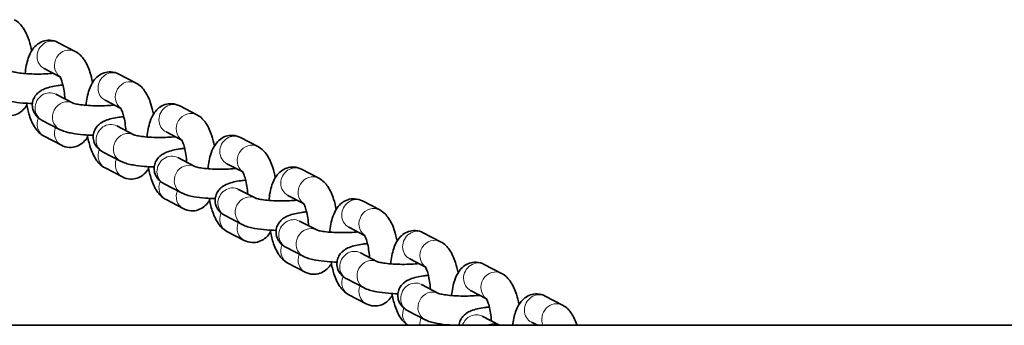
# Model space of a CAD drawing. Units: millimetres. Extents: x 14360 to 21776, y -16 to 13341.
# Drawn here: x 18381 to 18581, y 5605 to 5668 of the extents above; entities that cross this region are included whole.
import ezdxf

# ---------------------------------------------------------------- set-up
doc = ezdxf.new("R2010")
doc.units = ezdxf.units.MM
doc.header["$LTSCALE"] = 50
doc.layers.add('Visible (ISO)', color=7, linetype='Continuous', lineweight=35)
doc.layers.add('Visible Narrow (ISO)', color=7, linetype='Continuous', lineweight=15)

# ---------------------------------------------------------------- blocks, each defined once
blk = doc.blocks.new('2259_Hustawka-baranie-rogi-integracyjna')
at = {"layer": 'Visible (ISO)'}
for p, q in [((423.55, 95.86), (420.04, 97.69)), ((420.47, 90.69), (417.27, 92.36)), ((435.94, 89.41), (432.43, 91.24)), ((423.13, 85.33), (419.64, 87.15)), ((432.86, 84.25), (429.66, 85.91)), ((448.33, 82.96), (444.82, 84.79)), ((420.38, 80), (416.87, 81.83)), ((435.52, 78.88), (432.03, 80.7)), ((417.27, 78.6), (420.78, 76.77)), ((445.25, 77.8), (442.05, 79.47)), ((460.73, 76.51), (457.21, 78.34)), ((432.77, 73.55), (429.26, 75.38)), ((447.91, 72.43), (444.42, 74.25)), ((429.66, 72.16), (433.17, 70.33)), ((457.64, 71.35), (454.44, 73.02)), ((473.12, 70.06), (469.6, 71.89)), ((445.16, 67.1), (441.65, 68.93)), ((460.3, 65.98), (456.81, 67.8)), ((470.04, 64.9), (466.83, 66.57)), ((442.05, 65.71), (445.56, 63.88)), ((485.51, 63.61), (481.99, 65.44)), ((457.56, 60.65), (454.04, 62.48)), ((472.69, 59.54), (469.2, 61.35)), ((482.43, 58.45), (479.22, 60.12)), ((454.44, 59.26), (457.96, 57.43)), ((497.9, 57.16), (494.38, 58.99)), ((469.95, 54.2), (466.43, 56.03)), ((485.08, 53.09), (481.59, 54.9)), ((466.83, 52.81), (470.35, 50.98)), ((494.82, 52), (491.61, 53.67)), ((510.29, 50.71), (506.77, 52.54)), ((482.34, 47.75), (478.82, 49.58)), ((497.47, 46.64), (493.98, 48.45)), ((479.22, 46.36), (482.74, 44.53)), ((507.21, 45.55), (504, 47.22)), ((522.68, 44.26), (519.16, 46.09)), ((494.73, 41.3), (491.21, 43.13)), ((711.52, 40.16), (-695.02, 40.16)), ((509.86, 40.19), (506.37, 42.01)), ((517.57, 40.16), (516.39, 40.77))]:
    blk.add_line(p, q, dxfattribs=at)
for points, knots in [([(414.7, 95.98), (414.56, 96.7), (414.39, 97.4), (413.87, 98.99), (413.51, 99.83), (412.56, 101.23), (412.05, 101.84), (411.16, 102.3)], [5.27576, 5.27576, 5.27576, 5.27576, 5.564035, 5.564035, 5.97028, 5.97028, 6.283185, 6.283185, 6.283185, 6.283185]), ([(420.04, 97.69), (419.58, 97.92), (419.02, 98.1), (417.95, 98.15), (417.47, 98.08), (416.6, 97.79), (416.21, 97.56), (415.47, 97), (415.17, 96.65), (414.5, 95.71), (414.24, 95.12), (413.69, 93.52), (413.5, 92.47), (413.4, 91.34)], [0, 0, 0, 0, 0.160613, 0.160613, 0.283612, 0.283612, 0.412636, 0.412636, 0.58114, 0.58114, 0.866109, 0.866109, 1.315104, 1.315104, 1.315104, 1.315104]), ([(427.09, 89.53), (426.95, 90.25), (426.78, 90.95), (426.27, 92.54), (425.91, 93.38), (424.96, 94.78), (424.44, 95.39), (423.55, 95.86)], [5.27576, 5.27576, 5.27576, 5.27576, 5.564035, 5.564035, 5.97028, 5.97028, 6.283185, 6.283185, 6.283185, 6.283185]), ([(419.12, 91.4), (418.65, 91.35), (418.13, 91.31), (416.98, 91.25), (416.35, 91.24), (415.09, 91.25), (414.46, 91.27), (413.29, 91.35), (412.75, 91.4), (411.85, 91.52), (411.48, 91.59), (410.98, 91.7), (410.82, 91.75), (410.74, 91.78), (410.73, 91.78), (410.73, 91.78)], [4.536323, 4.536323, 4.536323, 4.536323, 4.800853, 4.800853, 5.092479, 5.092479, 5.387797, 5.387797, 5.676368, 5.676368, 5.942184, 5.942184, 6.156448, 6.156448, 6.219127, 6.219127, 6.219127, 6.219127]), ([(421.48, 86.19), (421.44, 86.73), (421.39, 87.27), (421.23, 88.3), (421.13, 88.79), (420.91, 89.62), (420.8, 89.96), (420.6, 90.46), (420.51, 90.63), (420.41, 90.79), (420.39, 90.82), (420.39, 90.82)], [4.896246, 4.896246, 4.896246, 4.896246, 5.166662, 5.166662, 5.440016, 5.440016, 5.692763, 5.692763, 5.906465, 5.906465, 6.03908, 6.03908, 6.03908, 6.03908]), ([(432.43, 91.24), (431.97, 91.47), (431.41, 91.65), (430.34, 91.7), (429.86, 91.63), (428.99, 91.34), (428.6, 91.11), (427.86, 90.55), (427.56, 90.2), (426.89, 89.26), (426.63, 88.67), (426.08, 87.07), (425.89, 86.02), (425.79, 84.9)], [0, 0, 0, 0, 0.160613, 0.160613, 0.283612, 0.283612, 0.412636, 0.412636, 0.58114, 0.58114, 0.866109, 0.866109, 1.315104, 1.315104, 1.315104, 1.315104]), ([(416.87, 81.83), (416.59, 81.97), (416.3, 82.14), (415.83, 82.57), (415.68, 82.73), (415.3, 83.22), (415.08, 83.62), (414.86, 84.47), (414.82, 84.88), (414.9, 85.63), (415.01, 85.98), (415.29, 86.61), (415.48, 86.88), (415.91, 87.37), (416.14, 87.56), (416.71, 87.96), (417.02, 88.1), (418.21, 88.59), (419.07, 88.76), (420.41, 88.95), (420.73, 88.99), (421.06, 89.03)], [0, 0, 0, 0, 0.140898, 0.140898, 0.201453, 0.201453, 0.293857, 0.293857, 0.36114, 0.36114, 0.425372, 0.425372, 0.500018, 0.500018, 0.599916, 0.599916, 0.764951, 0.764951, 1.246682, 1.246682, 1.394001, 1.394001, 1.394001, 1.394001]), ([(439.49, 83.08), (439.34, 83.81), (439.17, 84.5), (438.66, 86.09), (438.3, 86.93), (437.35, 88.33), (436.83, 88.95), (435.94, 89.41)], [5.27576, 5.27576, 5.27576, 5.27576, 5.564035, 5.564035, 5.97028, 5.97028, 6.283185, 6.283185, 6.283185, 6.283185]), ([(414.86, 85.26), (414.19, 85.28), (413.53, 85.31), (412.05, 85.43), (411.27, 85.53), (409.71, 85.81), (408.99, 85.98), (408.13, 86.37), (408.06, 86.41), (407.99, 86.44)], [5.200888, 5.200888, 5.200888, 5.200888, 5.470549, 5.470549, 5.827216, 5.827216, 6.245814, 6.245814, 6.283185, 6.283185, 6.283185, 6.283185]), ([(408.39, 83.22), (408.85, 82.99), (409.41, 82.81), (410.48, 82.76), (410.96, 82.83), (411.83, 83.12), (412.22, 83.35), (412.95, 83.91), (413.26, 84.26), (413.59, 84.71), (413.66, 84.82), (413.72, 84.93)], [3.1415927, 3.1415927, 3.1415927, 3.1415927, 3.3022061, 3.3022061, 3.4252049, 3.4252049, 3.5542282, 3.5542282, 3.7227331, 3.7227331, 3.7752148, 3.7752148, 3.7752148, 3.7752148]), ([(413.65, 85.31), (413.8, 84.45), (414, 83.62), (414.55, 81.92), (414.91, 81.08), (415.86, 79.68), (416.38, 79.07), (417.27, 78.6)], [2.084343, 2.084343, 2.084343, 2.084343, 2.422442, 2.422442, 2.828687, 2.828687, 3.141593, 3.141593, 3.141593, 3.141593]), ([(431.51, 84.95), (431.04, 84.9), (430.52, 84.86), (429.37, 84.8), (428.74, 84.79), (427.48, 84.8), (426.85, 84.82), (425.68, 84.9), (425.14, 84.95), (424.24, 85.07), (423.87, 85.14), (423.37, 85.25), (423.21, 85.3), (423.13, 85.33), (423.12, 85.33), (423.12, 85.33)], [4.536323, 4.536323, 4.536323, 4.536323, 4.800853, 4.800853, 5.092479, 5.092479, 5.387797, 5.387797, 5.676368, 5.676368, 5.942184, 5.942184, 6.156448, 6.156448, 6.219127, 6.219127, 6.219127, 6.219127]), ([(433.87, 79.74), (433.84, 80.28), (433.78, 80.82), (433.62, 81.85), (433.52, 82.34), (433.3, 83.17), (433.19, 83.51), (432.99, 84.01), (432.9, 84.18), (432.81, 84.34), (432.78, 84.37), (432.78, 84.37)], [4.896246, 4.896246, 4.896246, 4.896246, 5.166662, 5.166662, 5.440016, 5.440016, 5.692763, 5.692763, 5.906465, 5.906465, 6.03908, 6.03908, 6.03908, 6.03908]), ([(444.82, 84.79), (444.36, 85.02), (443.8, 85.2), (442.73, 85.25), (442.25, 85.18), (441.38, 84.89), (440.99, 84.67), (440.26, 84.1), (439.95, 83.75), (439.28, 82.82), (439.02, 82.22), (438.47, 80.63), (438.28, 79.57), (438.18, 78.45)], [0, 0, 0, 0, 0.160613, 0.160613, 0.283612, 0.283612, 0.412636, 0.412636, 0.58114, 0.58114, 0.866109, 0.866109, 1.315104, 1.315104, 1.315104, 1.315104]), ([(429.26, 75.38), (428.98, 75.52), (428.69, 75.69), (428.22, 76.12), (428.07, 76.28), (427.69, 76.77), (427.47, 77.17), (427.25, 78.02), (427.21, 78.43), (427.29, 79.18), (427.4, 79.53), (427.68, 80.16), (427.87, 80.43), (428.3, 80.92), (428.53, 81.11), (429.11, 81.51), (429.42, 81.66), (430.6, 82.14), (431.46, 82.31), (432.8, 82.5), (433.12, 82.54), (433.46, 82.58)], [0, 0, 0, 0, 0.140898, 0.140898, 0.201453, 0.201453, 0.293857, 0.293857, 0.36114, 0.36114, 0.425372, 0.425372, 0.500018, 0.500018, 0.599916, 0.599916, 0.764951, 0.764951, 1.246682, 1.246682, 1.394001, 1.394001, 1.394001, 1.394001]), ([(451.88, 76.63), (451.74, 77.36), (451.56, 78.05), (451.05, 79.64), (450.69, 80.49), (449.74, 81.88), (449.22, 82.5), (448.33, 82.96)], [5.27576, 5.27576, 5.27576, 5.27576, 5.564035, 5.564035, 5.97028, 5.97028, 6.283185, 6.283185, 6.283185, 6.283185]), ([(427.26, 78.81), (426.58, 78.83), (425.92, 78.86), (424.45, 78.99), (423.66, 79.08), (422.1, 79.36), (421.38, 79.53), (420.53, 79.92), (420.45, 79.96), (420.38, 80)], [5.200888, 5.200888, 5.200888, 5.200888, 5.470549, 5.470549, 5.827216, 5.827216, 6.245814, 6.245814, 6.283185, 6.283185, 6.283185, 6.283185]), ([(420.78, 76.77), (421.24, 76.54), (421.8, 76.36), (422.87, 76.31), (423.35, 76.38), (424.22, 76.67), (424.61, 76.9), (425.35, 77.46), (425.65, 77.81), (425.98, 78.27), (426.05, 78.37), (426.11, 78.48)], [3.1415927, 3.1415927, 3.1415927, 3.1415927, 3.3022061, 3.3022061, 3.4252049, 3.4252049, 3.5542282, 3.5542282, 3.7227331, 3.7227331, 3.7752148, 3.7752148, 3.7752148, 3.7752148]), ([(426.04, 78.86), (426.2, 78), (426.39, 77.17), (426.94, 75.47), (427.3, 74.63), (428.25, 73.23), (428.77, 72.62), (429.66, 72.16)], [2.084343, 2.084343, 2.084343, 2.084343, 2.422442, 2.422442, 2.828687, 2.828687, 3.141593, 3.141593, 3.141593, 3.141593]), ([(443.9, 78.5), (443.43, 78.45), (442.91, 78.41), (441.76, 78.36), (441.13, 78.34), (439.87, 78.35), (439.24, 78.37), (438.08, 78.45), (437.54, 78.5), (436.64, 78.62), (436.26, 78.69), (435.76, 78.8), (435.6, 78.85), (435.52, 78.88), (435.51, 78.89), (435.51, 78.89)], [4.536323, 4.536323, 4.536323, 4.536323, 4.800853, 4.800853, 5.092479, 5.092479, 5.387797, 5.387797, 5.676368, 5.676368, 5.942184, 5.942184, 6.156448, 6.156448, 6.219127, 6.219127, 6.219127, 6.219127]), ([(457.21, 78.34), (456.75, 78.58), (456.19, 78.75), (455.12, 78.8), (454.64, 78.73), (453.77, 78.44), (453.38, 78.22), (452.65, 77.65), (452.34, 77.3), (451.67, 76.37), (451.41, 75.77), (450.87, 74.18), (450.67, 73.12), (450.57, 72)], [0, 0, 0, 0, 0.160613, 0.160613, 0.283612, 0.283612, 0.412636, 0.412636, 0.58114, 0.58114, 0.866109, 0.866109, 1.315104, 1.315104, 1.315104, 1.315104]), ([(441.65, 68.93), (441.38, 69.07), (441.08, 69.24), (440.61, 69.68), (440.46, 69.83), (440.09, 70.32), (439.86, 70.72), (439.64, 71.57), (439.61, 71.98), (439.69, 72.73), (439.79, 73.08), (440.08, 73.71), (440.26, 73.98), (440.69, 74.47), (440.93, 74.66), (441.5, 75.06), (441.81, 75.21), (442.99, 75.69), (443.85, 75.86), (445.19, 76.06), (445.51, 76.1), (445.85, 76.13)], [0, 0, 0, 0, 0.140898, 0.140898, 0.201453, 0.201453, 0.293857, 0.293857, 0.36114, 0.36114, 0.425372, 0.425372, 0.500018, 0.500018, 0.599916, 0.599916, 0.764951, 0.764951, 1.246682, 1.246682, 1.394001, 1.394001, 1.394001, 1.394001]), ([(446.26, 73.29), (446.23, 73.83), (446.17, 74.37), (446.01, 75.4), (445.91, 75.89), (445.69, 76.72), (445.58, 77.06), (445.38, 77.56), (445.29, 77.73), (445.2, 77.89), (445.17, 77.92), (445.17, 77.92)], [4.896246, 4.896246, 4.896246, 4.896246, 5.166662, 5.166662, 5.440016, 5.440016, 5.692763, 5.692763, 5.906465, 5.906465, 6.03908, 6.03908, 6.03908, 6.03908]), ([(464.27, 70.18), (464.13, 70.91), (463.95, 71.61), (463.44, 73.19), (463.08, 74.04), (462.13, 75.43), (461.61, 76.05), (460.73, 76.51)], [5.27576, 5.27576, 5.27576, 5.27576, 5.564035, 5.564035, 5.97028, 5.97028, 6.283185, 6.283185, 6.283185, 6.283185]), ([(439.65, 72.36), (438.97, 72.38), (438.31, 72.42), (436.84, 72.54), (436.05, 72.63), (434.49, 72.91), (433.77, 73.08), (432.92, 73.47), (432.85, 73.51), (432.77, 73.55)], [5.200888, 5.200888, 5.200888, 5.200888, 5.470549, 5.470549, 5.827216, 5.827216, 6.245814, 6.245814, 6.283185, 6.283185, 6.283185, 6.283185]), ([(438.44, 72.41), (438.59, 71.55), (438.78, 70.72), (439.33, 69.02), (439.69, 68.18), (440.64, 66.78), (441.16, 66.17), (442.05, 65.71)], [2.084343, 2.084343, 2.084343, 2.084343, 2.422442, 2.422442, 2.828687, 2.828687, 3.141593, 3.141593, 3.141593, 3.141593]), ([(456.29, 72.05), (455.82, 72), (455.3, 71.96), (454.15, 71.91), (453.52, 71.89), (452.26, 71.9), (451.63, 71.93), (450.47, 72), (449.93, 72.05), (449.03, 72.17), (448.66, 72.24), (448.16, 72.35), (447.99, 72.4), (447.91, 72.43), (447.9, 72.44), (447.9, 72.44)], [4.536323, 4.536323, 4.536323, 4.536323, 4.800853, 4.800853, 5.092479, 5.092479, 5.387797, 5.387797, 5.676368, 5.676368, 5.942184, 5.942184, 6.156448, 6.156448, 6.219127, 6.219127, 6.219127, 6.219127]), ([(469.6, 71.89), (469.15, 72.13), (468.58, 72.3), (467.51, 72.35), (467.03, 72.28), (466.16, 71.99), (465.77, 71.77), (465.04, 71.21), (464.73, 70.86), (464.06, 69.92), (463.8, 69.32), (463.26, 67.73), (463.07, 66.68), (462.96, 65.55)], [0, 0, 0, 0, 0.160613, 0.160613, 0.283612, 0.283612, 0.412636, 0.412636, 0.58114, 0.58114, 0.866109, 0.866109, 1.315104, 1.315104, 1.315104, 1.315104]), ([(433.17, 70.33), (433.63, 70.09), (434.19, 69.91), (435.26, 69.86), (435.74, 69.93), (436.61, 70.23), (437, 70.45), (437.74, 71.01), (438.04, 71.36), (438.37, 71.82), (438.44, 71.93), (438.51, 72.03)], [3.1415927, 3.1415927, 3.1415927, 3.1415927, 3.3022061, 3.3022061, 3.4252049, 3.4252049, 3.5542282, 3.5542282, 3.7227331, 3.7227331, 3.7752148, 3.7752148, 3.7752148, 3.7752148]), ([(458.65, 66.84), (458.62, 67.38), (458.56, 67.92), (458.4, 68.95), (458.3, 69.44), (458.09, 70.27), (457.97, 70.61), (457.77, 71.11), (457.68, 71.28), (457.59, 71.44), (457.56, 71.48), (457.56, 71.48)], [4.896246, 4.896246, 4.896246, 4.896246, 5.166662, 5.166662, 5.440016, 5.440016, 5.692763, 5.692763, 5.906465, 5.906465, 6.03908, 6.03908, 6.03908, 6.03908]), ([(454.04, 62.48), (453.77, 62.62), (453.47, 62.8), (453, 63.23), (452.85, 63.38), (452.48, 63.87), (452.25, 64.27), (452.03, 65.12), (452, 65.53), (452.08, 66.29), (452.18, 66.63), (452.47, 67.26), (452.66, 67.53), (453.08, 68.02), (453.32, 68.21), (453.89, 68.61), (454.2, 68.76), (455.38, 69.24), (456.24, 69.41), (457.58, 69.61), (457.9, 69.65), (458.24, 69.68)], [0, 0, 0, 0, 0.140898, 0.140898, 0.201453, 0.201453, 0.293857, 0.293857, 0.36114, 0.36114, 0.425372, 0.425372, 0.500018, 0.500018, 0.599916, 0.599916, 0.764951, 0.764951, 1.246682, 1.246682, 1.394001, 1.394001, 1.394001, 1.394001]), ([(476.66, 63.73), (476.52, 64.46), (476.34, 65.16), (475.83, 66.74), (475.47, 67.59), (474.52, 68.98), (474, 69.6), (473.12, 70.06)], [5.27576, 5.27576, 5.27576, 5.27576, 5.564035, 5.564035, 5.97028, 5.97028, 6.283185, 6.283185, 6.283185, 6.283185]), ([(452.04, 65.91), (451.36, 65.93), (450.7, 65.97), (449.23, 66.09), (448.44, 66.18), (446.88, 66.47), (446.16, 66.63), (445.31, 67.03), (445.24, 67.06), (445.16, 67.1)], [5.200888, 5.200888, 5.200888, 5.200888, 5.470549, 5.470549, 5.827216, 5.827216, 6.245814, 6.245814, 6.283185, 6.283185, 6.283185, 6.283185]), ([(445.56, 63.88), (446.02, 63.64), (446.58, 63.46), (447.65, 63.41), (448.13, 63.48), (449.01, 63.78), (449.39, 64), (450.13, 64.56), (450.43, 64.91), (450.76, 65.37), (450.83, 65.48), (450.9, 65.59)], [3.1415927, 3.1415927, 3.1415927, 3.1415927, 3.3022061, 3.3022061, 3.4252049, 3.4252049, 3.5542282, 3.5542282, 3.7227331, 3.7227331, 3.7752148, 3.7752148, 3.7752148, 3.7752148]), ([(450.83, 65.96), (450.98, 65.1), (451.18, 64.27), (451.73, 62.57), (452.09, 61.73), (453.04, 60.33), (453.55, 59.72), (454.44, 59.26)], [2.084343, 2.084343, 2.084343, 2.084343, 2.422442, 2.422442, 2.828687, 2.828687, 3.141593, 3.141593, 3.141593, 3.141593]), ([(468.69, 65.6), (468.21, 65.55), (467.69, 65.51), (466.54, 65.46), (465.91, 65.45), (464.65, 65.45), (464.02, 65.48), (462.86, 65.55), (462.32, 65.6), (461.42, 65.72), (461.05, 65.79), (460.55, 65.9), (460.38, 65.95), (460.3, 65.98), (460.29, 65.99), (460.29, 65.99)], [4.536323, 4.536323, 4.536323, 4.536323, 4.800853, 4.800853, 5.092479, 5.092479, 5.387797, 5.387797, 5.676368, 5.676368, 5.942184, 5.942184, 6.156448, 6.156448, 6.219127, 6.219127, 6.219127, 6.219127]), ([(471.04, 60.39), (471.01, 60.93), (470.95, 61.48), (470.79, 62.5), (470.69, 62.99), (470.48, 63.82), (470.36, 64.17), (470.16, 64.66), (470.07, 64.84), (469.98, 64.99), (469.95, 65.03), (469.95, 65.03)], [4.896246, 4.896246, 4.896246, 4.896246, 5.166662, 5.166662, 5.440016, 5.440016, 5.692763, 5.692763, 5.906465, 5.906465, 6.03908, 6.03908, 6.03908, 6.03908]), ([(481.99, 65.44), (481.54, 65.68), (480.97, 65.86), (479.9, 65.9), (479.42, 65.83), (478.55, 65.54), (478.16, 65.32), (477.43, 64.76), (477.12, 64.41), (476.46, 63.47), (476.19, 62.87), (475.65, 61.28), (475.46, 60.23), (475.35, 59.1)], [0, 0, 0, 0, 0.160613, 0.160613, 0.283612, 0.283612, 0.412636, 0.412636, 0.58114, 0.58114, 0.866109, 0.866109, 1.315104, 1.315104, 1.315104, 1.315104]), ([(466.43, 56.03), (466.16, 56.17), (465.86, 56.35), (465.39, 56.78), (465.24, 56.93), (464.87, 57.42), (464.64, 57.82), (464.42, 58.67), (464.39, 59.08), (464.47, 59.84), (464.57, 60.18), (464.86, 60.81), (465.05, 61.08), (465.47, 61.57), (465.71, 61.76), (466.28, 62.16), (466.59, 62.31), (467.77, 62.79), (468.63, 62.96), (469.97, 63.16), (470.29, 63.2), (470.63, 63.23)], [0, 0, 0, 0, 0.140898, 0.140898, 0.201453, 0.201453, 0.293857, 0.293857, 0.36114, 0.36114, 0.425372, 0.425372, 0.500018, 0.500018, 0.599916, 0.599916, 0.764951, 0.764951, 1.246682, 1.246682, 1.394001, 1.394001, 1.394001, 1.394001]), ([(489.05, 57.28), (488.91, 58.01), (488.73, 58.71), (488.22, 60.29), (487.86, 61.14), (486.91, 62.53), (486.39, 63.15), (485.51, 63.61)], [5.27576, 5.27576, 5.27576, 5.27576, 5.564035, 5.564035, 5.97028, 5.97028, 6.283185, 6.283185, 6.283185, 6.283185]), ([(464.43, 59.46), (463.76, 59.48), (463.09, 59.52), (461.62, 59.64), (460.83, 59.74), (459.27, 60.02), (458.55, 60.18), (457.7, 60.58), (457.63, 60.61), (457.56, 60.65)], [5.200888, 5.200888, 5.200888, 5.200888, 5.470549, 5.470549, 5.827216, 5.827216, 6.245814, 6.245814, 6.283185, 6.283185, 6.283185, 6.283185]), ([(457.96, 57.43), (458.41, 57.19), (458.97, 57.01), (460.04, 56.96), (460.52, 57.03), (461.4, 57.33), (461.78, 57.55), (462.52, 58.11), (462.83, 58.46), (463.15, 58.92), (463.22, 59.03), (463.29, 59.14)], [3.1415927, 3.1415927, 3.1415927, 3.1415927, 3.3022061, 3.3022061, 3.4252049, 3.4252049, 3.5542282, 3.5542282, 3.7227331, 3.7227331, 3.7752148, 3.7752148, 3.7752148, 3.7752148]), ([(463.22, 59.52), (463.37, 58.65), (463.57, 57.83), (464.12, 56.13), (464.48, 55.28), (465.43, 53.88), (465.94, 53.27), (466.83, 52.81)], [2.084343, 2.084343, 2.084343, 2.084343, 2.422442, 2.422442, 2.828687, 2.828687, 3.141593, 3.141593, 3.141593, 3.141593]), ([(481.08, 59.15), (480.6, 59.1), (480.08, 59.06), (478.93, 59.01), (478.3, 59), (477.04, 59.01), (476.42, 59.03), (475.25, 59.1), (474.71, 59.15), (473.81, 59.27), (473.44, 59.34), (472.94, 59.45), (472.78, 59.5), (472.69, 59.53), (472.68, 59.54), (472.68, 59.54)], [4.536323, 4.536323, 4.536323, 4.536323, 4.800853, 4.800853, 5.092479, 5.092479, 5.387797, 5.387797, 5.676368, 5.676368, 5.942184, 5.942184, 6.156448, 6.156448, 6.219127, 6.219127, 6.219127, 6.219127]), ([(483.43, 53.94), (483.4, 54.49), (483.34, 55.03), (483.18, 56.06), (483.08, 56.54), (482.87, 57.37), (482.75, 57.72), (482.55, 58.21), (482.47, 58.39), (482.37, 58.55), (482.35, 58.58), (482.35, 58.58)], [4.896246, 4.896246, 4.896246, 4.896246, 5.166662, 5.166662, 5.440016, 5.440016, 5.692763, 5.692763, 5.906465, 5.906465, 6.03908, 6.03908, 6.03908, 6.03908]), ([(494.38, 58.99), (493.93, 59.23), (493.36, 59.41), (492.29, 59.45), (491.82, 59.38), (490.94, 59.09), (490.55, 58.87), (489.82, 58.31), (489.51, 57.96), (488.85, 57.02), (488.58, 56.43), (488.04, 54.83), (487.85, 53.78), (487.74, 52.65)], [0, 0, 0, 0, 0.160613, 0.160613, 0.283612, 0.283612, 0.412636, 0.412636, 0.58114, 0.58114, 0.866109, 0.866109, 1.315104, 1.315104, 1.315104, 1.315104]), ([(478.82, 49.58), (478.55, 49.72), (478.25, 49.9), (477.78, 50.33), (477.63, 50.48), (477.26, 50.97), (477.03, 51.37), (476.81, 52.23), (476.78, 52.63), (476.86, 53.39), (476.96, 53.73), (477.25, 54.36), (477.44, 54.63), (477.86, 55.12), (478.1, 55.31), (478.67, 55.71), (478.98, 55.86), (480.16, 56.34), (481.02, 56.51), (482.36, 56.71), (482.69, 56.75), (483.02, 56.78)], [0, 0, 0, 0, 0.140898, 0.140898, 0.201453, 0.201453, 0.293857, 0.293857, 0.36114, 0.36114, 0.425372, 0.425372, 0.500018, 0.500018, 0.599916, 0.599916, 0.764951, 0.764951, 1.246682, 1.246682, 1.394001, 1.394001, 1.394001, 1.394001]), ([(501.44, 50.83), (501.3, 51.56), (501.13, 52.26), (500.61, 53.84), (500.25, 54.69), (499.3, 56.09), (498.78, 56.7), (497.9, 57.16)], [5.27576, 5.27576, 5.27576, 5.27576, 5.564035, 5.564035, 5.97028, 5.97028, 6.283185, 6.283185, 6.283185, 6.283185]), ([(476.82, 53.01), (476.15, 53.03), (475.48, 53.07), (474.01, 53.19), (473.22, 53.29), (471.66, 53.57), (470.94, 53.73), (470.09, 54.13), (470.02, 54.16), (469.95, 54.2)], [5.200888, 5.200888, 5.200888, 5.200888, 5.470549, 5.470549, 5.827216, 5.827216, 6.245814, 6.245814, 6.283185, 6.283185, 6.283185, 6.283185]), ([(470.35, 50.98), (470.8, 50.74), (471.37, 50.56), (472.44, 50.52), (472.91, 50.59), (473.79, 50.88), (474.17, 51.1), (474.91, 51.66), (475.22, 52.01), (475.54, 52.47), (475.61, 52.58), (475.68, 52.69)], [3.1415927, 3.1415927, 3.1415927, 3.1415927, 3.3022061, 3.3022061, 3.4252049, 3.4252049, 3.5542282, 3.5542282, 3.7227331, 3.7227331, 3.7752148, 3.7752148, 3.7752148, 3.7752148]), ([(475.61, 53.07), (475.76, 52.2), (475.96, 51.38), (476.51, 49.68), (476.87, 48.83), (477.82, 47.44), (478.34, 46.82), (479.22, 46.36)], [2.084343, 2.084343, 2.084343, 2.084343, 2.422442, 2.422442, 2.828687, 2.828687, 3.141593, 3.141593, 3.141593, 3.141593]), ([(493.47, 52.7), (492.99, 52.65), (492.47, 52.61), (491.33, 52.56), (490.7, 52.55), (489.44, 52.56), (488.81, 52.58), (487.64, 52.65), (487.1, 52.71), (486.2, 52.82), (485.83, 52.89), (485.33, 53), (485.17, 53.06), (485.08, 53.09), (485.07, 53.09), (485.07, 53.09)], [4.536323, 4.536323, 4.536323, 4.536323, 4.800853, 4.800853, 5.092479, 5.092479, 5.387797, 5.387797, 5.676368, 5.676368, 5.942184, 5.942184, 6.156448, 6.156448, 6.219127, 6.219127, 6.219127, 6.219127]), ([(495.82, 47.5), (495.79, 48.04), (495.73, 48.58), (495.58, 49.61), (495.48, 50.1), (495.26, 50.92), (495.14, 51.27), (494.94, 51.76), (494.86, 51.94), (494.76, 52.1), (494.74, 52.13), (494.74, 52.13)], [4.896246, 4.896246, 4.896246, 4.896246, 5.166662, 5.166662, 5.440016, 5.440016, 5.692763, 5.692763, 5.906465, 5.906465, 6.03908, 6.03908, 6.03908, 6.03908]), ([(506.77, 52.54), (506.32, 52.78), (505.75, 52.96), (504.68, 53.01), (504.21, 52.94), (503.33, 52.64), (502.95, 52.42), (502.21, 51.86), (501.9, 51.51), (501.24, 50.57), (500.97, 49.98), (500.43, 48.38), (500.24, 47.33), (500.13, 46.2)], [0, 0, 0, 0, 0.160613, 0.160613, 0.283612, 0.283612, 0.412636, 0.412636, 0.58114, 0.58114, 0.866109, 0.866109, 1.315104, 1.315104, 1.315104, 1.315104]), ([(491.21, 43.13), (490.94, 43.27), (490.65, 43.45), (490.17, 43.88), (490.02, 44.03), (489.65, 44.52), (489.42, 44.92), (489.2, 45.78), (489.17, 46.18), (489.25, 46.94), (489.35, 47.29), (489.64, 47.92), (489.83, 48.18), (490.26, 48.68), (490.49, 48.86), (491.06, 49.26), (491.37, 49.41), (492.55, 49.9), (493.42, 50.07), (494.75, 50.26), (495.08, 50.3), (495.41, 50.33)], [0, 0, 0, 0, 0.140898, 0.140898, 0.201453, 0.201453, 0.293857, 0.293857, 0.36114, 0.36114, 0.425372, 0.425372, 0.500018, 0.500018, 0.599916, 0.599916, 0.764951, 0.764951, 1.246682, 1.246682, 1.394001, 1.394001, 1.394001, 1.394001]), ([(513.83, 44.38), (513.69, 45.11), (513.52, 45.81), (513, 47.4), (512.64, 48.24), (511.69, 49.64), (511.18, 50.25), (510.29, 50.71)], [5.27576, 5.27576, 5.27576, 5.27576, 5.564035, 5.564035, 5.97028, 5.97028, 6.283185, 6.283185, 6.283185, 6.283185]), ([(489.21, 46.57), (488.54, 46.58), (487.88, 46.62), (486.4, 46.74), (485.61, 46.84), (484.05, 47.12), (483.33, 47.28), (482.48, 47.68), (482.41, 47.71), (482.34, 47.75)], [5.200888, 5.200888, 5.200888, 5.200888, 5.470549, 5.470549, 5.827216, 5.827216, 6.245814, 6.245814, 6.283185, 6.283185, 6.283185, 6.283185]), ([(482.74, 44.53), (483.19, 44.29), (483.76, 44.11), (484.83, 44.07), (485.31, 44.14), (486.18, 44.43), (486.57, 44.65), (487.3, 45.21), (487.61, 45.56), (487.93, 46.02), (488, 46.13), (488.07, 46.24)], [3.1415927, 3.1415927, 3.1415927, 3.1415927, 3.3022061, 3.3022061, 3.4252049, 3.4252049, 3.5542282, 3.5542282, 3.7227331, 3.7227331, 3.7752148, 3.7752148, 3.7752148, 3.7752148]), ([(488, 46.62), (488.15, 45.76), (488.35, 44.93), (488.9, 43.23), (489.26, 42.38), (490.14, 41.09), (490.56, 40.59), (491.2, 40.16)], [2.084343, 2.084343, 2.084343, 2.084343, 2.422442, 2.422442, 2.828687, 2.828687, 3.089283, 3.089283, 3.089283, 3.089283]), ([(505.86, 46.25), (505.39, 46.21), (504.86, 46.17), (503.72, 46.11), (503.09, 46.1), (501.83, 46.11), (501.2, 46.13), (500.03, 46.2), (499.49, 46.26), (498.59, 46.38), (498.22, 46.44), (497.72, 46.56), (497.56, 46.61), (497.47, 46.64), (497.46, 46.64), (497.46, 46.64)], [4.536323, 4.536323, 4.536323, 4.536323, 4.800853, 4.800853, 5.092479, 5.092479, 5.387797, 5.387797, 5.676368, 5.676368, 5.942184, 5.942184, 6.156448, 6.156448, 6.219127, 6.219127, 6.219127, 6.219127]), ([(519.16, 46.09), (518.71, 46.33), (518.15, 46.51), (517.08, 46.56), (516.6, 46.49), (515.72, 46.19), (515.34, 45.97), (514.6, 45.41), (514.3, 45.06), (513.63, 44.12), (513.37, 43.53), (512.86, 42.05), (512.68, 41.13), (512.57, 40.16)], [0, 0, 0, 0, 0.160613, 0.160613, 0.283612, 0.283612, 0.412636, 0.412636, 0.58114, 0.58114, 0.866109, 0.866109, 1.260928, 1.260928, 1.260928, 1.260928]), ([(508.22, 41.05), (508.18, 41.59), (508.12, 42.13), (507.97, 43.16), (507.87, 43.65), (507.65, 44.47), (507.54, 44.82), (507.34, 45.32), (507.25, 45.49), (507.15, 45.65), (507.13, 45.68), (507.13, 45.68)], [4.896246, 4.896246, 4.896246, 4.896246, 5.166662, 5.166662, 5.440016, 5.440016, 5.692763, 5.692763, 5.906465, 5.906465, 6.03908, 6.03908, 6.03908, 6.03908]), ([(525.65, 40.16), (525.36, 41.03), (525.01, 41.83), (524.09, 43.19), (523.57, 43.8), (522.68, 44.26)], [5.5843772, 5.5843772, 5.5843772, 5.5843772, 5.9702801, 5.9702801, 6.2831853, 6.2831853, 6.2831853, 6.2831853]), ([(501.61, 40.16), (501.65, 40.51), (501.75, 40.85), (502.03, 41.47), (502.22, 41.73), (502.65, 42.23), (502.88, 42.42), (503.45, 42.82), (503.76, 42.96), (504.94, 43.45), (505.81, 43.62), (507.14, 43.81), (507.47, 43.85), (507.8, 43.89)], [0.363324, 0.363324, 0.363324, 0.363324, 0.425372, 0.425372, 0.500018, 0.500018, 0.599916, 0.599916, 0.764951, 0.764951, 1.246682, 1.246682, 1.394001, 1.394001, 1.394001, 1.394001]), ([(500.59, 40.16), (500.27, 40.18), (499.95, 40.2), (498.79, 40.29), (498.01, 40.39), (496.44, 40.67), (495.73, 40.83), (494.87, 41.23), (494.8, 41.26), (494.73, 41.3)], [5.337012, 5.337012, 5.337012, 5.337012, 5.4705495, 5.4705495, 5.827216, 5.827216, 6.2458143, 6.2458143, 6.2831853, 6.2831853, 6.2831853, 6.2831853]), ([(509.95, 40.16), (509.92, 40.17), (509.9, 40.17), (509.87, 40.19), (509.86, 40.19), (509.86, 40.19)], [6.1020965, 6.1020965, 6.1020965, 6.1020965, 6.1564479, 6.1564479, 6.2191268, 6.2191268, 6.2191268, 6.2191268])]:
    blk.add_open_spline(points, degree=3, knots=knots, dxfattribs=at)
blk.add_open_spline([(500.39, 40.17), (500.39, 40.17), (500.39, 40.16), (500.39, 40.16)], degree=3, dxfattribs=at)
at = {"layer": 'Visible Narrow (ISO)'}
for centre, major_axis, start_param, end_param in [((418.65, 95.02), (1.39, 2.66), 0, 3.141593), ((422.17, 93.19), (1.39, 2.66), 0, 2.996879), ((431.04, 88.58), (1.39, 2.66), 0, 3.141593), ((434.56, 86.75), (1.39, 2.66), 0, 2.996879), ((418.25, 84.49), (1.39, 2.66), 0, 3.141593), ((421.77, 82.66), (1.39, 2.66), 0.010708, 3.141593), ((443.43, 82.13), (1.39, 2.66), 0, 3.141593), ((418.65, 81.27), (-1.39, -2.66), 4.789536, 6.283185), ((446.95, 80.3), (1.39, 2.66), 0, 2.996879), ((422.17, 79.44), (-1.39, -2.66), 4.821781, 6.283185), ((430.64, 78.04), (1.39, 2.66), 0, 3.141593), ((434.16, 76.21), (1.39, 2.66), 0.010708, 3.141593), ((455.82, 75.68), (1.39, 2.66), 0, 3.141593), ((459.34, 73.85), (1.39, 2.66), 0, 2.996879), ((431.04, 74.82), (-1.39, -2.66), 4.789536, 6.283185), ((443.03, 71.59), (1.39, 2.66), 0, 3.141593), ((434.56, 72.99), (-1.39, -2.66), 4.821781, 6.283185), ((446.55, 69.76), (1.39, 2.66), 0.010708, 3.141593), ((468.22, 69.23), (1.39, 2.66), 0, 3.141593), ((471.73, 67.4), (1.39, 2.66), 0, 2.996879), ((443.43, 68.37), (-1.39, -2.66), 4.789536, 6.283185), ((455.42, 65.14), (1.39, 2.66), 0, 3.141593), ((446.95, 66.54), (-1.39, -2.66), 4.821781, 6.283185), ((458.94, 63.31), (1.39, 2.66), 0.010708, 3.141593), ((480.61, 62.78), (1.39, 2.66), 0, 3.141593), ((484.12, 60.95), (1.39, 2.66), 0, 2.996879), ((455.82, 61.92), (-1.39, -2.66), 4.789536, 6.283185), ((459.34, 60.09), (-1.39, -2.66), 4.821781, 6.283185), ((467.82, 58.69), (1.39, 2.66), 0, 3.141593), ((471.33, 56.86), (1.39, 2.66), 0.010708, 3.141593), ((493, 56.33), (1.39, 2.66), 0, 3.141593), ((468.22, 55.47), (-1.39, -2.66), 4.789536, 6.283185), ((496.51, 54.5), (1.39, 2.66), 0, 2.996879), ((471.73, 53.64), (-1.39, -2.66), 4.821781, 6.283185), ((480.21, 52.24), (1.39, 2.66), 0, 3.141593), ((483.72, 50.41), (1.39, 2.66), 0.010708, 3.141593), ((505.39, 49.88), (1.39, 2.66), 0, 3.141593), ((480.61, 49.02), (-1.39, -2.66), 4.789536, 6.283185), ((508.91, 48.05), (1.39, 2.66), 0, 2.996879), ((484.12, 47.19), (-1.39, -2.66), 4.821781, 6.283185), ((492.6, 45.79), (1.39, 2.66), 0, 3.141593), ((496.11, 43.96), (1.39, 2.66), 0.010708, 3.141593), ((517.78, 43.43), (1.39, 2.66), 0, 3.141593), ((521.3, 41.6), (1.39, 2.66), 0, 2.530878), ((493, 42.57), (-1.39, -2.66), 4.789536, 6.118201), ((504.99, 39.34), (1.39, 2.66), 0, 1.740883), ((496.51, 40.74), (1.39, 2.66), 1.680188, 2.218984), ((508.5, 37.51), (1.39, 2.66), 0.010708, 0.911629)]:
    blk.add_ellipse(centre, major_axis=major_axis, ratio=0.925994, start_param=start_param, end_param=end_param, dxfattribs=at)

msp = doc.modelspace()

# ---------------------------------------------------------------- block references
msp.add_blockref('2259_Hustawka-baranie-rogi-integracyjna', (17968.614, 5565.244))

doc.saveas('drawing.dxf')
